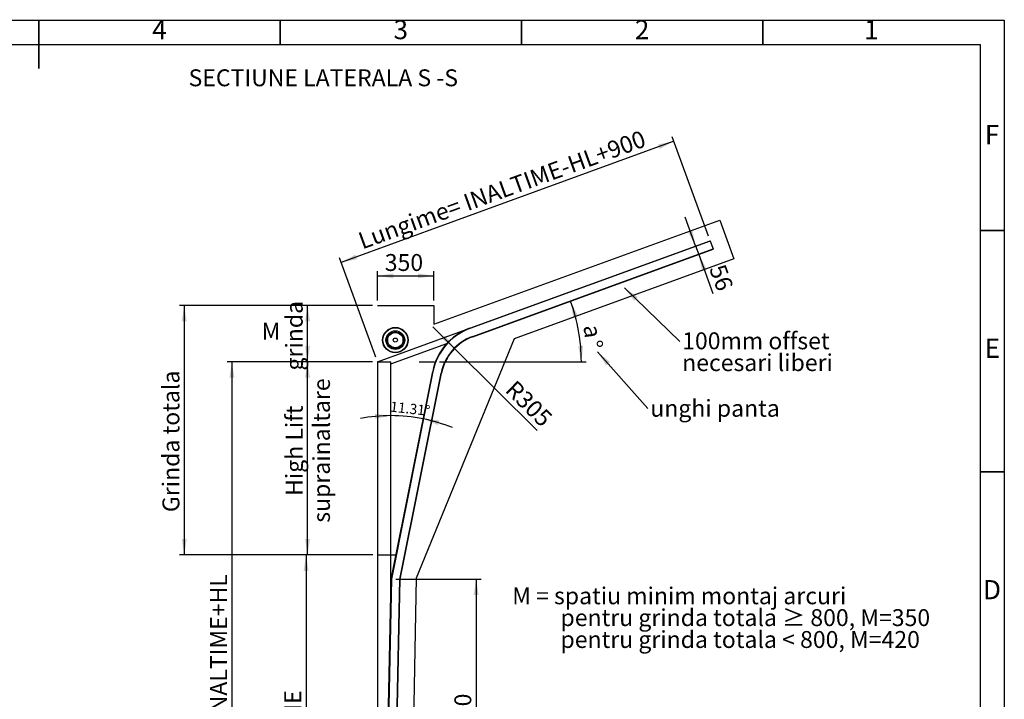
# Model space of a CAD drawing. Units: millimetres. Extents: x 15 to 415, y 5 to 292.
# Drawn here: x 211 to 415, y 151 to 292 of the extents above; entities that cross this region are included whole.
import ezdxf

# ---------------------------------------------------------------- set-up
doc = ezdxf.new("R2010")
doc.units = ezdxf.units.MM
for name, color, linetype in [('DIMESNIONS', 7, 'Continuous'), ('NOTES', 7, 'Continuous'), ('OBJECTS', 7, 'Continuous')]:
    doc.layers.add(name, color=color, linetype=linetype)
doc.styles.add('SLDTEXTSTYLE0', font='TXT', dxfattribs={"width": 0.75})
doc.styles.add('SLDTEXTSTYLE3', font='TXT', dxfattribs={"width": 0.75, "bigfont": 'bigfont'})
doc.dimstyles.new('SLDDIMSTYLE0', dxfattribs={"dimtxt": 3.5, "dimasz": 3.302, "dimexe": 0, "dimexo": 0.0625, "dimgap": 0.875, "dimtad": 1, "dimlfac": 30, "dimrnd": 1e-09, "dimzin": 12, "dimdsep": 46, "dimtxsty": 'SLDTEXTSTYLE0', "dimsah": 1, "dimcen": 0.09, "dimadec": 0, "dimazin": 3, "dimtfac": 1, "dimtofl": 0, "dimtmove": 0, "dimatfit": 3, "dimfxl": 0, "dimfrac": 2, "dimtolj": 1, "dimtzin": 12, "dimarcsym": 0})
doc.dimstyles.new('SLDDIMSTYLE1', dxfattribs={"dimtxt": 3.5, "dimasz": 3.302, "dimexe": 0, "dimexo": 0.0625, "dimgap": 0.875, "dimtad": 1, "dimdec": 0, "dimlfac": 30, "dimrnd": 1e-09, "dimzin": 12, "dimdsep": 46, "dimtxsty": 'SLDTEXTSTYLE0', "dimsah": 1, "dimcen": 0.09, "dimadec": 0, "dimazin": 3, "dimtfac": 1, "dimtdec": 0, "dimtofl": 0, "dimtmove": 0, "dimatfit": 3, "dimfxl": 0, "dimfrac": 2, "dimtolj": 1, "dimtzin": 12, "dimarcsym": 0})
doc.dimstyles.new('SLDDIMSTYLE2', dxfattribs={"dimtxt": 3.5, "dimasz": 3.302, "dimexe": 0, "dimexo": 0.0625, "dimgap": 0.875, "dimtad": 1, "dimdec": 4, "dimlfac": 30, "dimzin": 12, "dimdsep": 46, "dimtxsty": 'SLDTEXTSTYLE0', "dimsah": 1, "dimcen": 0.09, "dimazin": 3, "dimtfac": 1, "dimtofl": 0, "dimtmove": 0, "dimatfit": 3, "dimfxl": 0, "dimfrac": 2, "dimtolj": 1, "dimtzin": 12, "dimarcsym": 0})
doc.dimstyles.new('SLDDIMSTYLE3', dxfattribs={"dimtxt": 3.5, "dimasz": 3.302, "dimexe": 0, "dimexo": 0.0625, "dimgap": 0.875, "dimtad": 1, "dimdec": 0, "dimlfac": 30, "dimrnd": 1e-09, "dimzin": 12, "dimdsep": 46, "dimtxsty": 'SLDTEXTSTYLE0', "dimsah": 1, "dimcen": 0.09, "dimadec": 0, "dimazin": 3, "dimtfac": 1, "dimtdec": 0, "dimtmove": 0, "dimatfit": 0, "dimfxl": 0, "dimfrac": 2, "dimtolj": 1, "dimtzin": 12, "dimarcsym": 0})
doc.dimstyles.new('SLDDIMSTYLE4', dxfattribs={"dimtxt": 3.5, "dimasz": 3.302, "dimexe": 0, "dimexo": 0.0625, "dimgap": 0.875, "dimtad": 1, "dimdec": 0, "dimlfac": 30, "dimrnd": 1e-09, "dimzin": 12, "dimdsep": 46, "dimtxsty": 'SLDTEXTSTYLE0', "dimsah": 1, "dimcen": 0, "dimadec": 0, "dimazin": 3, "dimtfac": 1, "dimtdec": 0, "dimtofl": 0, "dimtmove": 1, "dimatfit": 3, "dimfxl": 0, "dimfrac": 2, "dimtolj": 1, "dimtzin": 12, "dimarcsym": 0})
doc.dimstyles.new('SLDDIMSTYLE5', dxfattribs={"dimtxt": 2.116667, "dimasz": 3.302, "dimexe": 0, "dimexo": 0.0625, "dimgap": 0.529167, "dimtad": 1, "dimdec": 4, "dimlfac": 30, "dimzin": 12, "dimdsep": 46, "dimtxsty": 'SLDTEXTSTYLE0', "dimsah": 1, "dimcen": 0.09, "dimazin": 3, "dimtfac": 1, "dimtofl": 0, "dimtmove": 0, "dimatfit": 3, "dimfxl": 0, "dimfrac": 2, "dimtolj": 1, "dimtzin": 12, "dimarcsym": 0})
doc.dimstyles.new('SLDDIMSTYLE7', dxfattribs={"dimtxt": 0.18, "dimasz": 3.302, "dimexe": 0, "dimexo": 0.0625, "dimgap": 0, "dimtad": 0, "dimtih": 1, "dimtoh": 1, "dimdec": 0, "dimrnd": 1e-09, "dimzin": 0, "dimdsep": 46, "dimtxsty": 'Standard', "dimsah": 1, "dimcen": 0.09, "dimadec": 0, "dimazin": 0, "dimtfac": 3.302, "dimtdec": 0, "dimtofl": 0, "dimtmove": 0, "dimatfit": 3, "dimfxl": 0, "dimfrac": 2, "dimtolj": 1, "dimtzin": 0, "dimarcsym": 0})

# ---------------------------------------------------------------- blocks, each defined once
blk = doc.blocks.new('_D')
at = {"layer": 'NOTES'}
for p, q in [((284.19, 181.27), (269.34, 181.27)), ((270.34, 181.27), (270.34, 97.94)), ((284.13, 97.94), (269.34, 97.94))]:
    blk.add_line(p, q, dxfattribs=at)
for points in [[(270.34, 181.27), (269.83, 177.97), (270.85, 177.97)], [(270.34, 97.94), (270.85, 101.24), (269.83, 101.24)]]:
    blk.add_solid(points, dxfattribs=at)
at = {"layer": 'NOTES', "insert": (265.83, 131.94), "char_height": 3.5, "attachment_point": 1, "rotation": 90, "style": 'SLDTEXTSTYLE0'}
blk.add_mtext('INALTIME', dxfattribs=at)
blk = doc.blocks.new('_D_1')
at = {"layer": 'NOTES'}
for p, q in [((285.13, 233.94), (285.13, 240.07)), ((285.13, 239.07), (296.79, 239.07)), ((296.79, 233.94), (296.79, 240.07))]:
    blk.add_line(p, q, dxfattribs=at)
for points in [[(285.13, 239.07), (288.43, 238.57), (288.43, 239.58)], [(296.79, 239.07), (293.49, 239.58), (293.49, 238.57)]]:
    blk.add_solid(points, dxfattribs=at)
at = {"layer": 'NOTES', "insert": (286.64, 243.59), "char_height": 3.5, "attachment_point": 1, "style": 'SLDTEXTSTYLE0'}
blk.add_mtext('350', dxfattribs=at)
blk = doc.blocks.new('_D_2')
at = {"layer": 'NOTES'}
for p, q in [((284.13, 232.94), (269.65, 232.94)), ((270.65, 221.27), (270.65, 232.94)), ((284.13, 221.27), (269.65, 221.27))]:
    blk.add_line(p, q, dxfattribs=at)
for points in [[(270.65, 232.94), (270.14, 229.64), (271.15, 229.64)], [(270.65, 221.27), (271.15, 224.57), (270.14, 224.57)]]:
    blk.add_solid(points, dxfattribs=at)
at = {"layer": 'NOTES', "insert": (266.13, 219.46), "char_height": 3.5, "attachment_point": 1, "rotation": 90, "style": 'SLDTEXTSTYLE0'}
blk.add_mtext('grinda', dxfattribs=at)
blk = doc.blocks.new('_D_3')
at = {"layer": 'NOTES'}
for p, q in [((284.13, 232.94), (244.09, 232.94)), ((245.09, 232.94), (245.09, 181.27)), ((284.19, 181.27), (244.09, 181.27))]:
    blk.add_line(p, q, dxfattribs=at)
for points in [[(245.09, 232.94), (244.58, 229.64), (245.6, 229.64)], [(245.09, 181.27), (245.6, 184.57), (244.58, 184.57)]]:
    blk.add_solid(points, dxfattribs=at)
at = {"layer": 'NOTES', "insert": (240.58, 190.14), "char_height": 3.5, "attachment_point": 1, "rotation": 90, "style": 'SLDTEXTSTYLE0'}
blk.add_mtext('Grinda totala', dxfattribs=at)
blk = doc.blocks.new('_D_4')
at = {"layer": 'DIMESNIONS'}
for p, q in [((284.13, 221.27), (269.65, 221.27)), ((270.65, 181.27), (270.65, 221.27)), ((284.19, 181.27), (269.65, 181.27))]:
    blk.add_line(p, q, dxfattribs=at)
for points in [[(270.65, 221.27), (270.14, 217.97), (271.15, 217.97)], [(270.65, 181.27), (271.15, 184.57), (270.14, 184.57)]]:
    blk.add_solid(points, dxfattribs=at)
at = {"layer": 'DIMESNIONS', "insert": (266.13, 193.5), "char_height": 3.5, "attachment_point": 1, "rotation": 90, "style": 'SLDTEXTSTYLE0'}
blk.add_mtext('High Lift', dxfattribs=at)
blk = doc.blocks.new('_D_5')
at = {"layer": 'DIMESNIONS'}
blk.add_line((297.96, 221.27), (328.37, 221.27), dxfattribs=at)
blk.add_arc((290.59, 221.27), 36.78, 0, 20, dxfattribs=at)
for points in [[(325.15, 233.85), (325.65, 230.55), (326.62, 230.85)], [(327.37, 221.27), (327.73, 224.59), (326.71, 224.55)]]:
    blk.add_solid(points, dxfattribs=at)
at = {"layer": 'DIMESNIONS', "char_height": 3.5, "attachment_point": 1, "rotation": 277.1854, "style": 'SLDTEXTSTYLE0'}
for s, insert in [('a', (331.27, 229.13)), ('%%d', (331.62, 225.96))]:
    blk.add_mtext(s, dxfattribs=dict(at, insert=insert))
blk = doc.blocks.new('_D_8')
at = {"layer": 'DIMESNIONS'}
for p, q in [((284.13, 221.27), (253.96, 221.27)), ((254.96, 221.27), (254.96, 97.94)), ((284.13, 97.94), (253.96, 97.94))]:
    blk.add_line(p, q, dxfattribs=at)
for points in [[(254.96, 221.27), (254.46, 217.97), (255.47, 217.97)], [(254.96, 97.94), (255.47, 101.24), (254.46, 101.24)]]:
    blk.add_solid(points, dxfattribs=at)
at = {"layer": 'DIMESNIONS', "insert": (250.45, 117.98), "char_height": 3.5, "attachment_point": 1, "rotation": 90, "style": 'SLDTEXTSTYLE0'}
blk.add_mtext('Veritcal HW= INALTIME+HL', dxfattribs=at)
blk = doc.blocks.new('_D_15')
at = {"layer": 'DIMESNIONS'}
for q in [(296.61, 228.53), (318.2, 207.07)]:
    blk.add_line((301.12, 224.05), q, dxfattribs=at)
blk.add_solid([(301.12, 224.05), (299.13, 226.74), (298.42, 226.02)], dxfattribs=at)
at = {"layer": 'DIMESNIONS', "insert": (313.82, 217.71), "char_height": 3.5, "attachment_point": 1, "rotation": 315.4578, "style": 'SLDTEXTSTYLE0'}
blk.add_mtext('R305', dxfattribs=at)
blk = doc.blocks.new('_D_16')
at = {"layer": 'NOTES'}
for p, q in [((288.96, 176.27), (306.58, 176.27)), ((305.58, 176.27), (305.58, 97.94)), ((289.26, 97.94), (306.58, 97.94))]:
    blk.add_line(p, q, dxfattribs=at)
for points in [[(305.58, 176.27), (305.07, 172.97), (306.09, 172.97)], [(305.58, 97.94), (306.09, 101.24), (305.07, 101.24)]]:
    blk.add_solid(points, dxfattribs=at)
at = {"layer": 'NOTES', "insert": (301.07, 121.65), "char_height": 3.5, "attachment_point": 1, "rotation": 90, "style": 'SLDTEXTSTYLE0'}
blk.add_mtext('INALTIME-150', dxfattribs=at)
blk = doc.blocks.new('_D_17')
at = {"layer": 'NOTES'}
for start, end in [(90, 100.6041), (78.6901, 90), (68.086, 78.6901)]:
    blk.add_arc((287.89, 175.94), 34.18, start, end, dxfattribs=at)
for points in [[(287.89, 210.12), (284.57, 210.47), (284.62, 209.46)], [(294.6, 209.46), (297.68, 208.16), (297.93, 209.15)]]:
    blk.add_solid(points, dxfattribs=at)
at = {"layer": 'NOTES', "insert": (287.91, 213.08), "char_height": 2.117, "attachment_point": 1, "rotation": 353.6624, "style": 'SLDTEXTSTYLE0'}
blk.add_mtext('11.31°', dxfattribs=at)
blk = doc.blocks.new('_D_18')
at = {"layer": 'NOTES'}
for p, q in [((351.04, 245.26), (348.86, 251.23)), ((351.04, 245.26), (351.68, 243.51)), ((351.68, 243.51), (354.63, 235.4))]:
    blk.add_line(p, q, dxfattribs=at)
for points in [[(351.04, 245.26), (350.38, 248.54), (349.43, 248.19)], [(351.68, 243.51), (352.33, 240.23), (353.28, 240.58)]]:
    blk.add_solid(points, dxfattribs=at)
at = {"layer": 'NOTES', "insert": (357.1, 241.8), "char_height": 3.5, "attachment_point": 1, "rotation": 290, "style": 'SLDTEXTSTYLE0'}
blk.add_mtext('56', dxfattribs=at)
blk = doc.blocks.new('_D_19')
at = {"layer": 'DIMESNIONS'}
for p, q in [((353.7, 247.29), (346.2, 267.89)), ((346.54, 266.95), (277.63, 241.87)), ((284.79, 222.21), (277.29, 242.81))]:
    blk.add_line(p, q, dxfattribs=at)
for points in [[(346.54, 266.95), (343.26, 266.3), (343.61, 265.34)], [(277.63, 241.87), (280.91, 242.52), (280.56, 243.48)]]:
    blk.add_solid(points, dxfattribs=at)
at = {"layer": 'DIMESNIONS', "insert": (280.8, 247.82), "char_height": 3.5, "attachment_point": 1, "rotation": 20, "style": 'SLDTEXTSTYLE0'}
blk.add_mtext('Lungime= INALTIME-HL+900', dxfattribs=at)
blk = doc.blocks.new('SW_NOTE_0_5')
at = {"layer": 'NOTES', "color": 0, "char_height": 3.5, "attachment_point": 1, "style": 'SLDTEXTSTYLE0'}
for s, insert in [('100mm offset', (0.51, 1.86)), ('necesari liberi', (0.51, -2.66))]:
    blk.add_mtext(s, dxfattribs=dict(at, insert=insert))
blk = doc.blocks.new('SW_NOTE_0_6')
at = {"layer": 'NOTES', "color": 0, "char_height": 3.5, "attachment_point": 1}
for s, insert, style in [('M = spatiu minim montaj arcuri', (0, 4.51), 'SLDTEXTSTYLE0'), ('pentru grinda totala ≥ 800, M=350', (10, -0.01), 'SLDTEXTSTYLE3'), ('pentru grinda totala < 800, M=420', (10, -4.54), 'SLDTEXTSTYLE0')]:
    blk.add_mtext(s, dxfattribs=dict(at, insert=insert, style=style))
blk = doc.blocks.new('SW_NOTE_0_7')
at = {"layer": 'NOTES', "color": 0, "insert": (0.52, 1.79), "char_height": 3.5, "attachment_point": 1, "style": 'SLDTEXTSTYLE0'}
blk.add_mtext('unghi panta', dxfattribs=at)

msp = doc.modelspace()

# ---------------------------------------------------------------- linework, layer by layer
at = {"color": 7, "linetype": 'Continuous', "lineweight": 25}
for p, q in [((15, 292), (415, 292)), ((415, 292), (415, 5)), ((20, 287), (410, 287)), ((410, 287), (410, 10))]:
    msp.add_line(p, q, dxfattribs=at)
at = {"color": 7, "linetype": 'Continuous', "lineweight": 35}
for p, q in [((215, 292.001), (215, 281.999)), ((215, 287), (215, 292)), ((265, 287), (265, 292)), ((315, 287), (315, 292)), ((365, 287), (365, 292)), ((410, 248.5), (415, 248.5)), ((410, 198.5), (415, 198.5))]:
    msp.add_line(p, q, dxfattribs=at)
at = {"layer": 'DIMESNIONS'}
msp.add_line((293.7662395, 221.2709584), (296.9612395, 221.2709584), dxfattribs=at)
at = {"layer": 'NOTES'}
for p, q in [((296.7945728, 229.064537), (356.0309399, 250.6248115)), ((356.0309399, 250.6248115), (358.9495118, 242.6061011)), ((358.9495118, 242.6061011), (313.4590646, 226.0489324)), ((285.1279061, 232.9376251), (296.7945728, 232.9376251)), ((296.7945728, 232.9376251), (296.7945728, 229.064537)), ((313.4590646, 226.0489324), (293.1662661, 176.4702943)), ((285.1945728, 181.2709584), (288.9612395, 181.2709584)), ((293.1662661, 176.4702943), (291.5942796, 97.8709717))]:
    msp.add_line(p, q, dxfattribs=at)
at = {"layer": 'OBJECTS', "linetype": 'Continuous', "lineweight": 25}
for p, q in [((304.2475033, 228.2299227), (354.0386983, 246.3524356)), ((354.0614997, 246.2897894), (304.2703047, 228.1672765)), ((354.0386983, 246.3524356), (354.0614997, 246.2897894)), ((354.0614997, 246.2897894), (354.6543346, 244.6609889)), ((304.8631396, 226.538476), (354.6543346, 244.6609889)), ((304.8859409, 226.4758298), (354.6771359, 244.5983427)), ((354.6543346, 244.6609889), (354.6771359, 244.5983427)), ((285.1279061, 221.2709584), (304.2475033, 228.2299227)), ((287.8945728, 220.859039), (299.5300029, 225.0939892)), ((285.1279061, 221.2709584), (285.1279061, 97.9376251)), ((285.1945728, 221.2709584), (285.1279061, 221.2709584)), ((285.1945728, 97.9376251), (285.1945728, 221.2709584)), ((285.1945728, 221.2709584), (287.8945728, 221.2709584)), ((287.8945728, 172.9376251), (287.8945728, 221.2709584)), ((287.9612395, 176.2709584), (296.5634916, 219.282219)), ((296.6288636, 219.2691446), (288.0277742, 176.2636977)), ((289.7609986, 176.2409159), (298.3298895, 218.9359615)), ((289.8275329, 176.2336325), (298.3952527, 218.9228431)), ((286.3945728, 97.9376251), (287.9612395, 176.2709584)), ((288.0277742, 176.2636977), (286.4612528, 97.9376251)), ((288.1949328, 97.9376251), (289.7609986, 176.2409159)), ((288.2616128, 97.9376251), (289.8275329, 176.2336325))]:
    msp.add_line(p, q, dxfattribs=at)
for radius in [2.6309003, 2.564453, 1.9368303, 1.7092, 1.5935989, 1.5833333, 0.4233333]:
    msp.add_circle((288.8279061, 225.7709584), radius, dxfattribs=at)
for radius, end in [(12.0333333, 168.690067526), (11.9666667, 168.690067526), (10.2333333, 168.651514407), (10.1666667, 168.651514407)]:
    msp.add_arc((308.3631457, 216.9222881), radius, 110, end, dxfattribs=at)

# ---------------------------------------------------------------- block references
at = {"layer": 'NOTES'}
for name, p in [('SW_NOTE_0_5', (347.745614, 225.5104588)), ('SW_NOTE_0_7', (341.1329285, 211.6103238)), ('SW_NOTE_0_6', (313.0407628, 170.0486309))]:
    msp.add_blockref(name, p, dxfattribs=at)

# ---------------------------------------------------------------- texts
at = {"color": 7, "linetype": 'Continuous', "lineweight": 0, "char_height": 3.96875, "attachment_point": 2, "style": 'SLDTEXTSTYLE0'}
for s, insert in [('4', (239.9600369, 292.0601541)), ('3', (289.9600369, 292.0601541)), ('2', (339.9600369, 292.0601541)), ('1', (387.4600369, 292.0601541)), ('F', (412.4577402, 270.3101541)), ('E', (412.5078089, 226.0601541)), ('D', (412.4526873, 176.0601541))]:
    msp.add_mtext(s, dxfattribs=dict(at, insert=insert))
at = {"layer": 'NOTES', "char_height": 3.5, "attachment_point": 1, "style": 'SLDTEXTSTYLE0'}
for s, insert in [('SECTIUNE LATERALA S -S', (245.9890541, 281.844711)), ('M', (261.1278367, 229.3577512))]:
    msp.add_mtext(s, dxfattribs=dict(at, insert=insert))
at = {"layer": 'NOTES', "insert": (271.7745091, 202.8908542), "char_height": 3.5, "attachment_point": 2, "rotation": 90, "style": 'SLDTEXTSTYLE0'}
msp.add_mtext('suprainaltare', dxfattribs=at)

# ---------------------------------------------------------------- dimensions: what is measured, and where the dimension line sits
at = {"layer": 'DIMESNIONS'}
for base, p1, p2, angle, text, dimstyle, picture, middle in [((277.6307494, 241.8692273), (354.0386983, 246.3524356), (285.1279061, 221.2709584), 20, 'Lungime= INALTIME-HL+900', 'SLDDIMSTYLE0', '_D_19', (310.9375814, 253.9919228)), ((254.9649463, 97.9376251), (285.1279061, 221.2709584), (285.1279061, 97.9376251), 90, 'Veritcal HW= INALTIME+HL', 'SLDDIMSTYLE1', '_D_8', (254.9649463, 147.2648044)), ((270.6454774, 221.2709584), (285.1945728, 181.2709584), (285.1279061, 221.2709584), 90, 'High Lift', 'SLDDIMSTYLE1', '_D_4', (270.6454774, 202.2616714))]:
    dim = msp.add_linear_dim(base=base, p1=p1, p2=p2, angle=angle, text=text, dimstyle=dimstyle, dxfattribs=at)
    dim.commit()
    dim.dimension.update_dxf_attribs({"geometry": picture, "text_midpoint": middle, "dimtype": 160})
dim = msp.add_angular_dim_2l(base=(326.8094067, 227.6581798), line1=((296.9612395, 221.2709584), (293.7662395, 221.2709584)), line2=((304.8859409, 226.4758298), (354.6771359, 244.5983427)), text='a%%d', dimstyle='SLDDIMSTYLE2', dxfattribs=at)
dim.commit()
dim.dimension.update_dxf_attribs({"geometry": '_D_5', "text_midpoint": (327.0793516, 225.8717085), "dimtype": 162})
dim = msp.add_radius_dim(center=(308.3631457, 216.9222881), mpoint=(301.1170143, 224.0535356), dimstyle='SLDDIMSTYLE4', dxfattribs=at)
dim.commit()
dim.dimension.update_dxf_attribs({"geometry": '_D_15', "text_midpoint": (314.7992859, 210.5882097), "dimtype": 164})
at = {"layer": 'NOTES'}
dim = msp.add_linear_dim(base=(351.6751972, 243.5057264), p1=(354.0386983, 246.3524356), p2=(354.6771359, 244.5983427), angle=290, dimstyle='SLDDIMSTYLE3', dxfattribs=at)
dim.commit()
dim.dimension.update_dxf_attribs({"geometry": '_D_18', "text_midpoint": (353.7411327, 237.8296151), "dimtype": 160})
dim = msp.add_linear_dim(base=(296.7945728, 239.0741567), p1=(285.1279061, 232.9376251), p2=(296.7945728, 232.9376251), dimstyle='SLDDIMSTYLE1', dxfattribs=at)
dim.commit()
dim.dimension.update_dxf_attribs({"geometry": '_D_1', "text_midpoint": (290.5230666, 239.0741567), "dimtype": 160})
for base, p1, p2, text, picture, middle in [((245.089028, 181.2709584), (285.1279061, 232.9376251), (285.1945728, 181.2709584), 'Grinda totala', '_D_3', (245.089028, 205.367215)), ((270.6454774, 232.9376251), (285.1279061, 221.2709584), (285.1279061, 232.9376251), 'grinda', '_D_2', (270.6454774, 226.8123075)), ((270.3417416, 97.9376251), (285.1945728, 181.2709584), (285.1279061, 97.9376251), 'INALTIME', '_D', (270.3417416, 141.9140307)), ((305.579136, 97.9376251), (287.9612395, 176.2709584), (288.2616128, 97.9376251), 'INALTIME-150', '_D_16', (305.579136, 136.2734274))]:
    dim = msp.add_linear_dim(base=base, p1=p1, p2=p2, angle=90, text=text, dimstyle='SLDDIMSTYLE0', dxfattribs=at)
    dim.commit()
    dim.dimension.update_dxf_attribs({"geometry": picture, "text_midpoint": middle, "dimtype": 160})
dim = msp.add_angular_dim_2l(base=(291.2629626, 209.955059), line1=((296.5634916, 219.282219), (287.9612395, 176.2709584)), line2=((287.8945728, 221.2709584), (287.8945728, 97.9376251)), dimstyle='SLDDIMSTYLE5', dxfattribs=at)
dim.commit()
dim.dimension.update_dxf_attribs({"geometry": '_D_17', "text_midpoint": (291.6680244, 209.9125117), "dimtype": 162})

# ---------------------------------------------------------------- leaders
for points in [[(336.3099832, 236.6117862), (347.745614, 225.5104588)], [(330.7455035, 223.3220167), (341.1329285, 211.6103238)]]:
    msp.add_leader(points, dimstyle='SLDDIMSTYLE7', dxfattribs=at)

doc.saveas('drawing.dxf')
